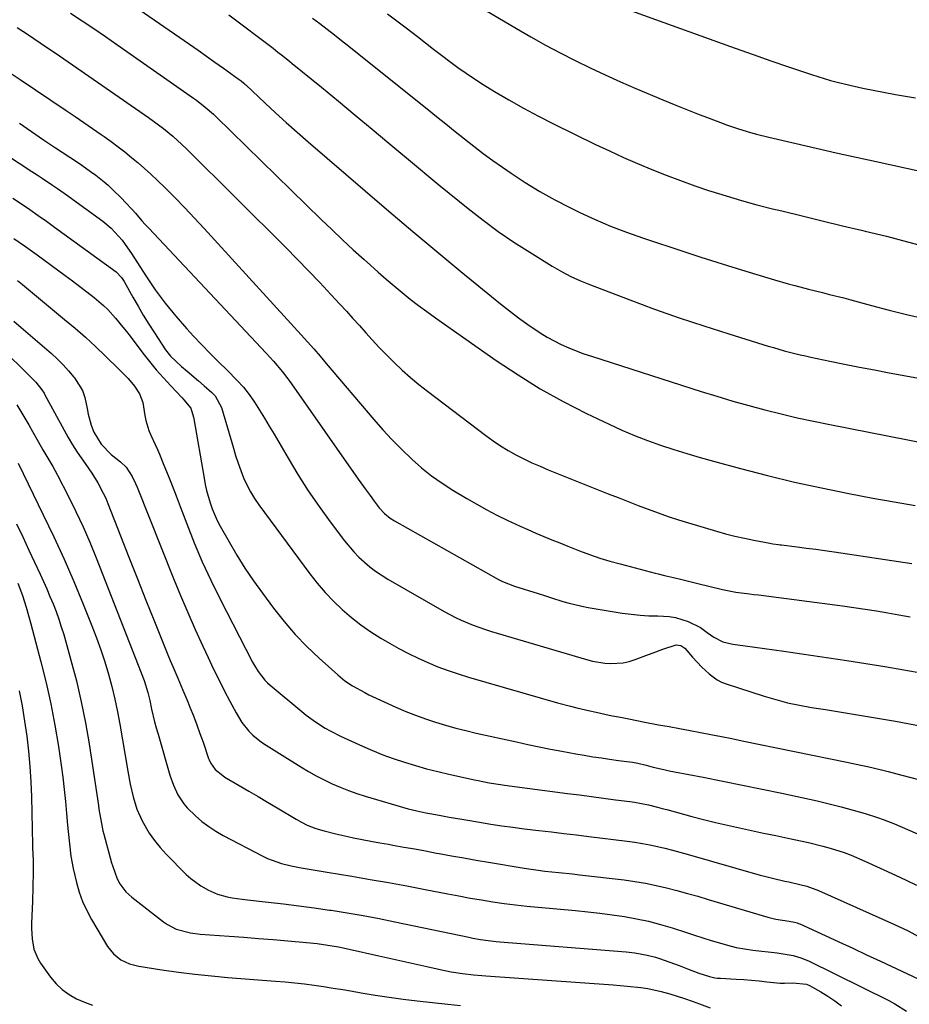
# Model space of a CAD drawing. Units: inches. Extents: x 1862523 to 1867871, y 442390 to 447746.
# Drawn here: x 1865310 to 1865608, y 443212 to 443542 of the extents above; entities that cross this region are included whole.
import ezdxf

# ---------------------------------------------------------------- set-up
doc = ezdxf.new("R2010")
doc.units = ezdxf.units.IN
doc.header["$MEASUREMENT"] = 0
doc.layers.add('7', color=7, linetype='Continuous')
doc.layers.add('8', color=7, linetype='Continuous')

msp = doc.modelspace()

# ---------------------------------------------------------------- linework, layer by layer
at = {"layer": '7', "color": 18}
for points in [[(1865343.5, 443550.03, 1788), (1865367.14, 443533.58, 1788), (1865369.98, 443531.6, 1788), (1865372.82, 443529.6, 1788), (1865375.64, 443527.59, 1788), (1865378.46, 443525.58, 1788), (1865383.43, 443522.01, 1788), (1865384.4, 443521.27, 1788), (1865385.34, 443520.48, 1788), (1865385.65, 443520.21, 1788), (1865385.95, 443519.93, 1788), (1865392.42, 443513.86, 1788), (1865395.97, 443510.57, 1788), (1865399.55, 443507.3, 1788), (1865403.17, 443504.09, 1788), (1865406.82, 443500.9, 1788), (1865425.97, 443484.41, 1788), (1865433.93, 443477.6, 1788), (1865441.92, 443470.83, 1788), (1865449.96, 443464.11, 1788), (1865458.03, 443457.43, 1788), (1865468.27, 443449.02, 1788), (1865471.26, 443446.61, 1788), (1865474.3, 443444.24, 1788), (1865477.38, 443441.94, 1788), (1865480.5, 443439.69, 1788), (1865484.61, 443436.87, 1788), (1865486.9, 443435.45, 1788), (1865489.27, 443434.16, 1788), (1865491.68, 443432.95, 1788), (1865494.15, 443431.85, 1788), (1865496.65, 443430.82, 1788), (1865499.18, 443429.88, 1788), (1865501.74, 443429.01, 1788), (1865538.51, 443417.26, 1788), (1865543.83, 443415.61, 1788), (1865549.17, 443414.02, 1788), (1865554.53, 443412.51, 1788), (1865559.91, 443411.07, 1788), (1865565.31, 443409.71, 1788), (1865570.73, 443408.43, 1788), (1865576.18, 443407.24, 1788), (1865581.63, 443406.12, 1788), (1865620.86, 443398.45, 1788)], [(1865380.26, 443543.39, 1786), (1865395.1, 443532.21, 1786), (1865396.73, 443530.97, 1786), (1865398.36, 443529.72, 1786), (1865400.77, 443527.81, 1786), (1865401.56, 443527.16, 1786), (1865411.33, 443519.15, 1786), (1865416.99, 443514.48, 1786), (1865422.65, 443509.81, 1786), (1865428.3, 443505.12, 1786), (1865433.94, 443500.42, 1786), (1865443.82, 443492.16, 1786), (1865447.25, 443489.31, 1786), (1865450.68, 443486.47, 1786), (1865454.12, 443483.65, 1786), (1865457.57, 443480.85, 1786), (1865460.49, 443478.49, 1786), (1865465.48, 443474.61, 1786), (1865470.56, 443470.86, 1786), (1865475.78, 443467.31, 1786), (1865481.1, 443463.89, 1786), (1865488.66, 443459.24, 1786), (1865491.75, 443457.45, 1786), (1865494.9, 443455.79, 1786), (1865498.15, 443454.3, 1786), (1865501.45, 443452.94, 1786), (1865514.68, 443447.89, 1786), (1865522.89, 443444.86, 1786), (1865531.13, 443441.94, 1786), (1865539.42, 443439.17, 1786), (1865547.76, 443436.51, 1786), (1865560.93, 443432.45, 1786), (1865562.71, 443431.92, 1786), (1865566.28, 443430.9, 1786), (1865568.07, 443430.42, 1786), (1865571.68, 443429.53, 1786), (1865573.49, 443429.12, 1786), (1865575.3, 443428.73, 1786), (1865581.61, 443427.41, 1786), (1865586.58, 443426.39, 1786), (1865591.56, 443425.4, 1786), (1865596.55, 443424.45, 1786), (1865601.54, 443423.52, 1786), (1865639.8, 443416.55, 1786)], [(1865433.43, 443543.76, 1782), (1865436.55, 443541.44, 1782), (1865439.65, 443539.1, 1782), (1865443.51, 443536.13, 1782), (1865446.2, 443534.05, 1782), (1865448.89, 443531.98, 1782), (1865451.59, 443529.91, 1782), (1865454.28, 443527.84, 1782), (1865457.01, 443525.82, 1782), (1865459.78, 443523.85, 1782), (1865462.61, 443521.97, 1782), (1865465.47, 443520.14, 1782), (1865469.28, 443517.79, 1782), (1865474.13, 443514.9, 1782), (1865479.02, 443512.11, 1782), (1865484, 443509.46, 1782), (1865489.03, 443506.92, 1782), (1865503.18, 443500.03, 1782), (1865507.83, 443497.82, 1782), (1865512.51, 443495.67, 1782), (1865517.22, 443493.6, 1782), (1865521.97, 443491.6, 1782), (1865526.75, 443489.7, 1782), (1865531.56, 443487.87, 1782), (1865536.42, 443486.15, 1782), (1865541.29, 443484.5, 1782), (1865541.74, 443484.36, 1782), (1865546.87, 443482.76, 1782), (1865552.03, 443481.23, 1782), (1865557.22, 443479.81, 1782), (1865562.43, 443478.47, 1782), (1865565.55, 443477.71, 1782), (1865572.33, 443476.05, 1782), (1865579.12, 443474.4, 1782), (1865585.91, 443472.77, 1782), (1865592.71, 443471.15, 1782), (1865593.42, 443470.97, 1782), (1865600.57, 443469.23, 1782), (1865607.69, 443467.42, 1782), (1865614.8, 443465.52, 1782)], [(1865513.59, 443545.31, 1778), (1865544.04, 443534.33, 1778), (1865549.97, 443532.21, 1778), (1865555.91, 443530.12, 1778), (1865561.85, 443528.06, 1778), (1865567.81, 443526.03, 1778), (1865575.53, 443523.42, 1778), (1865577.64, 443522.73, 1778), (1865581.89, 443521.45, 1778), (1865584.04, 443520.87, 1778), (1865588.35, 443519.81, 1778), (1865592.7, 443518.9, 1778), (1865603.68, 443516.79, 1778), (1865610.29, 443515.57, 1778)], [(1865408.37, 443542.36, 1784), (1865410.8, 443540.49, 1784), (1865413.24, 443538.63, 1784), (1865415.66, 443536.76, 1784), (1865418.08, 443534.88, 1784), (1865420.48, 443532.98, 1784), (1865422.88, 443531.07, 1784), (1865446.73, 443511.88, 1784), (1865449.84, 443509.38, 1784), (1865452.96, 443506.88, 1784), (1865456.08, 443504.38, 1784), (1865459.21, 443501.89, 1784), (1865462.36, 443499.43, 1784), (1865465.54, 443497.01, 1784), (1865468.76, 443494.66, 1784), (1865472.02, 443492.34, 1784), (1865474.85, 443490.37, 1784), (1865479.62, 443487.22, 1784), (1865484.47, 443484.22, 1784), (1865489.46, 443481.46, 1784), (1865494.54, 443478.85, 1784), (1865497.83, 443477.25, 1784), (1865502.98, 443474.88, 1784), (1865508.18, 443472.65, 1784), (1865513.47, 443470.62, 1784), (1865518.82, 443468.74, 1784), (1865533.08, 443464.02, 1784), (1865538.44, 443462.27, 1784), (1865543.81, 443460.54, 1784), (1865549.18, 443458.85, 1784), (1865554.57, 443457.19, 1784), (1865560.85, 443455.27, 1784), (1865563.1, 443454.6, 1784), (1865567.64, 443453.32, 1784), (1865569.91, 443452.71, 1784), (1865574.48, 443451.54, 1784), (1865579.2, 443450.36, 1784), (1865581.56, 443449.77, 1784), (1865586.28, 443448.55, 1784), (1865588.63, 443447.93, 1784), (1865595.61, 443446.04, 1784), (1865601.46, 443444.51, 1784), (1865607.32, 443443.03, 1784), (1865613.21, 443441.63, 1784)], [(1865309.39, 443539.19, 1792), (1865313.16, 443536.72, 1792), (1865314.97, 443535.5, 1792), (1865317.12, 443534.04, 1792), (1865319.27, 443532.58, 1792), (1865321.41, 443531.12, 1792), (1865323.54, 443529.64, 1792), (1865353.4, 443509.03, 1792), (1865355.08, 443507.84, 1792), (1865358.37, 443505.36, 1792), (1865361.54, 443502.74, 1792), (1865364.59, 443499.98, 1792), (1865366.07, 443498.55, 1792), (1865399.39, 443465.42, 1792), (1865403.23, 443461.55, 1792), (1865407.03, 443457.66, 1792), (1865410.79, 443453.72, 1792), (1865414.51, 443449.75, 1792), (1865417.5, 443446.51, 1792), (1865419.69, 443444.12, 1792), (1865421.87, 443441.73, 1792), (1865424.04, 443439.31, 1792), (1865426.19, 443436.89, 1792), (1865428.36, 443434.48, 1792), (1865430.56, 443432.11, 1792), (1865432.82, 443429.79, 1792), (1865435.12, 443427.5, 1792), (1865435.72, 443426.91, 1792), (1865438.39, 443424.39, 1792), (1865441.12, 443421.95, 1792), (1865443.93, 443419.61, 1792), (1865446.81, 443417.34, 1792), (1865466.38, 443402.45, 1792), (1865468.8, 443400.7, 1792), (1865471.28, 443399.03, 1792), (1865473.84, 443397.48, 1792), (1865476.45, 443396.02, 1792), (1865479.12, 443394.66, 1792), (1865481.82, 443393.36, 1792), (1865484.56, 443392.15, 1792), (1865487.32, 443390.99, 1792), (1865507.42, 443382.98, 1792), (1865510.74, 443381.66, 1792), (1865514.08, 443380.35, 1792), (1865517.41, 443379.06, 1792), (1865520.76, 443377.78, 1792), (1865524.11, 443376.54, 1792), (1865527.49, 443375.35, 1792), (1865530.89, 443374.24, 1792), (1865534.31, 443373.18, 1792), (1865543.61, 443370.41, 1792), (1865546.73, 443369.53, 1792), (1865549.86, 443368.73, 1792), (1865553.01, 443368.02, 1792), (1865556.18, 443367.38, 1792), (1865561.58, 443366.38, 1792), (1865562.55, 443366.22, 1792), (1865564.48, 443365.95, 1792), (1865564.96, 443365.88, 1792), (1865565.45, 443365.82, 1792), (1865570.69, 443365.17, 1792), (1865573.79, 443364.77, 1792), (1865576.89, 443364.35, 1792), (1865579.99, 443363.91, 1792), (1865583.09, 443363.46, 1792), (1865609.07, 443359.55, 1792)], [(1865307.33, 443523.76, 1794), (1865310.37, 443521.74, 1794), (1865325.85, 443511.34, 1794), (1865328.77, 443509.37, 1794), (1865331.69, 443507.39, 1794), (1865334.59, 443505.39, 1794), (1865337.48, 443503.37, 1794), (1865338.54, 443502.63, 1794), (1865340.88, 443500.96, 1794), (1865343.19, 443499.24, 1794), (1865345.47, 443497.48, 1794), (1865347.72, 443495.68, 1794), (1865349.92, 443493.83, 1794), (1865352.09, 443491.94, 1794), (1865354.21, 443490, 1794), (1865356.29, 443488.01, 1794), (1865358.94, 443485.44, 1794), (1865362.29, 443482.11, 1794), (1865365.6, 443478.74, 1794), (1865368.85, 443475.32, 1794), (1865372.06, 443471.85, 1794), (1865404.51, 443436.23, 1794), (1865406.64, 443433.86, 1794), (1865408.76, 443431.48, 1794), (1865410.85, 443429.07, 1794), (1865412.92, 443426.65, 1794), (1865428.89, 443407.8, 1794), (1865431.87, 443404.42, 1794), (1865434.92, 443401.1, 1794), (1865438.09, 443397.89, 1794), (1865441.66, 443394.47, 1794), (1865444.89, 443391.65, 1794), (1865448.22, 443388.97, 1794), (1865451.72, 443386.51, 1794), (1865455.32, 443384.19, 1794), (1865460.05, 443381.35, 1794), (1865463.36, 443379.43, 1794), (1865466.7, 443377.58, 1794), (1865470.11, 443375.83, 1794), (1865473.55, 443374.15, 1794), (1865477.87, 443372.15, 1794), (1865480.51, 443370.96, 1794), (1865483.16, 443369.8, 1794), (1865485.82, 443368.67, 1794), (1865488.49, 443367.56, 1794), (1865491.17, 443366.47, 1794), (1865493.85, 443365.4, 1794), (1865497.82, 443363.84, 1794), (1865501.17, 443362.6, 1794), (1865504.55, 443361.43, 1794), (1865507.97, 443360.39, 1794), (1865511.41, 443359.42, 1794), (1865523.13, 443356.34, 1794), (1865524.15, 443356.08, 1794), (1865526.2, 443355.61, 1794), (1865529.29, 443354.94, 1794), (1865532.01, 443354.25, 1794), (1865536.08, 443353.2, 1794), (1865537.45, 443352.87, 1794), (1865545.7, 443350.91, 1794), (1865550.18, 443350.03, 1794), (1865554.71, 443349.43, 1794), (1865556.22, 443349.23, 1794), (1865557.73, 443349.04, 1794), (1865585.83, 443345.38, 1794), (1865589.64, 443344.87, 1794), (1865593.44, 443344.32, 1794), (1865597.23, 443343.73, 1794), (1865601.02, 443343.11, 1794), (1865604.8, 443342.44, 1794), (1865608.57, 443341.72, 1794)], [(1865310.19, 443507.15, 1796), (1865314.17, 443504.32, 1796), (1865318.2, 443501.55, 1796), (1865322.26, 443498.84, 1796), (1865329.22, 443494.28, 1796), (1865331.03, 443493.07, 1796), (1865334, 443490.99, 1796), (1865335.72, 443489.72, 1796), (1865338.53, 443487.49, 1796), (1865339.87, 443486.3, 1796), (1865341.17, 443485.07, 1796), (1865344.44, 443481.85, 1796), (1865345.62, 443480.66, 1796), (1865347.89, 443478.22, 1796), (1865348.99, 443476.96, 1796), (1865351.19, 443474.43, 1796), (1865352.31, 443473.2, 1796), (1865353.45, 443471.97, 1796), (1865392.79, 443430.09, 1796), (1865395.25, 443427.41, 1796), (1865398.27, 443423.86, 1796), (1865400.09, 443421.42, 1796), (1865400.68, 443420.59, 1796), (1865401.27, 443419.76, 1796), (1865423.62, 443387.82, 1796), (1865426.26, 443384.14, 1796), (1865427.61, 443382.32, 1796), (1865428.98, 443380.52, 1796), (1865430.7, 443378.28, 1796), (1865432.4, 443376.38, 1796), (1865434.37, 443374.76, 1796), (1865435.8, 443373.86, 1796), (1865470.69, 443354.22, 1796), (1865471.97, 443353.55, 1796), (1865476, 443351.97, 1796), (1865483.95, 443349.51, 1796), (1865486.02, 443348.86, 1796), (1865488.09, 443348.21, 1796), (1865492.23, 443346.88, 1796), (1865494.3, 443346.26, 1796), (1865498.51, 443345.24, 1796), (1865500.64, 443344.85, 1796), (1865512.09, 443343, 1796), (1865515.07, 443342.59, 1796), (1865518.05, 443342.27, 1796), (1865521.05, 443342.09, 1796), (1865524.05, 443342, 1796), (1865527.78, 443341.84, 1796), (1865529.98, 443341.51, 1796), (1865534.21, 443340.12, 1796), (1865538.25, 443338.1, 1796), (1865540.49, 443336.49, 1796), (1865542.72, 443334.86, 1796), (1865545.84, 443333.38, 1796), (1865549.19, 443332.57, 1796), (1865553.32, 443332.01, 1796), (1865556.53, 443331.57, 1796), (1865559.75, 443331.13, 1796), (1865562.96, 443330.67, 1796), (1865566.17, 443330.2, 1796), (1865587.32, 443327.06, 1796), (1865593.69, 443326.08, 1796), (1865600.06, 443325.06, 1796), (1865606.42, 443323.98, 1796), (1865612.77, 443322.85, 1796)], [(1865293.63, 443504.41, 1798), (1865314.35, 443490.94, 1798), (1865316.08, 443489.81, 1798), (1865317.8, 443488.68, 1798), (1865321.23, 443486.38, 1798), (1865322.93, 443485.22, 1798), (1865326.3, 443482.85, 1798), (1865327.97, 443481.64, 1798), (1865338.07, 443474.24, 1798), (1865340.86, 443471.93, 1798), (1865342.14, 443470.66, 1798), (1865344.51, 443467.92, 1798), (1865345.62, 443466.48, 1798), (1865347.67, 443463.49, 1798), (1865352.44, 443456, 1798), (1865355.6, 443451.33, 1798), (1865358.92, 443446.78, 1798), (1865362.49, 443442.42, 1798), (1865366.23, 443438.19, 1798), (1865368.49, 443435.76, 1798), (1865371.24, 443432.87, 1798), (1865374.02, 443430, 1798), (1865376.84, 443427.18, 1798), (1865379.7, 443424.39, 1798), (1865383.11, 443420.96, 1798), (1865385.18, 443418.63, 1798), (1865387.09, 443416.17, 1798), (1865388.89, 443413.61, 1798), (1865390.58, 443410.97, 1798), (1865392.24, 443408.32, 1798), (1865393.86, 443405.63, 1798), (1865395.45, 443402.93, 1798), (1865400.12, 443394.88, 1798), (1865403.43, 443389.39, 1798), (1865406.87, 443383.99, 1798), (1865410.51, 443378.72, 1798), (1865414.27, 443373.53, 1798), (1865419.06, 443367.19, 1798), (1865422.18, 443363.45, 1798), (1865423.89, 443361.72, 1798), (1865427.54, 443358.49, 1798), (1865429.47, 443357.01, 1798), (1865433.56, 443354.37, 1798), (1865452.4, 443343.53, 1798), (1865456.22, 443341.49, 1798), (1865458.18, 443340.56, 1798), (1865462.18, 443338.89, 1798), (1865466.27, 443337.44, 1798), (1865468.34, 443336.79, 1798), (1865500.07, 443327.41, 1798), (1865502.1, 443326.89, 1798), (1865506.22, 443326.21, 1798), (1865508.31, 443326.05, 1798), (1865512.44, 443326.31, 1798), (1865514.45, 443326.77, 1798), (1865516.44, 443327.39, 1798), (1865520.85, 443329.08, 1798), (1865522.47, 443329.69, 1798), (1865525.73, 443330.87, 1798), (1865530.1, 443332.33, 1798), (1865531.67, 443332.14, 1798), (1865533.03, 443331.23, 1798), (1865535.58, 443328.16, 1798), (1865538.73, 443324.88, 1798), (1865541.21, 443322.58, 1798), (1865543.87, 443320.6, 1798), (1865545.34, 443319.87, 1798), (1865546.89, 443319.25, 1798), (1865559.64, 443315.14, 1798), (1865563.54, 443313.99, 1798), (1865567.48, 443312.95, 1798), (1865571.46, 443312.1, 1798), (1865575.47, 443311.37, 1798), (1865580.16, 443310.62, 1798), (1865583.53, 443310.09, 1798), (1865586.89, 443309.56, 1798), (1865590.25, 443309.02, 1798), (1865593.61, 443308.47, 1798), (1865596.96, 443307.91, 1798), (1865600.31, 443307.32, 1798), (1865603.66, 443306.71, 1798), (1865623.67, 443303, 1798)], [(1865308.26, 443468.5, 1802), (1865312.17, 443465.76, 1802), (1865316.04, 443462.98, 1802), (1865325.52, 443456.07, 1802), (1865327.96, 443454.26, 1802), (1865330.38, 443452.43, 1802), (1865332.77, 443450.56, 1802), (1865335.15, 443448.67, 1802), (1865338.31, 443446.04, 1802), (1865339.73, 443444.71, 1802), (1865342.36, 443441.84, 1802), (1865344.82, 443438.81, 1802), (1865346.02, 443437.27, 1802), (1865347.21, 443435.72, 1802), (1865351.47, 443430.08, 1802), (1865353.7, 443427.25, 1802), (1865355.99, 443424.46, 1802), (1865358.38, 443421.75, 1802), (1865360.83, 443419.1, 1802), (1865364.65, 443415.1, 1802), (1865365.22, 443414.48, 1802), (1865367.53, 443411.62, 1802), (1865368.5, 443408.57, 1802), (1865368.6, 443408.04, 1802), (1865371.98, 443388.19, 1802), (1865372.39, 443386.1, 1802), (1865372.85, 443384.02, 1802), (1865374.02, 443379.92, 1802), (1865374.73, 443377.91, 1802), (1865376.43, 443374.01, 1802), (1865377.42, 443372.12, 1802), (1865380.37, 443366.86, 1802), (1865382.97, 443362.41, 1802), (1865385.68, 443358.04, 1802), (1865388.56, 443353.78, 1802), (1865391.56, 443349.6, 1802), (1865395.3, 443344.57, 1802), (1865398.83, 443340.11, 1802), (1865402.53, 443335.81, 1802), (1865406.48, 443331.74, 1802), (1865410.6, 443327.82, 1802), (1865416.77, 443322.29, 1802), (1865419.18, 443320.32, 1802), (1865421.75, 443318.58, 1802), (1865425.84, 443316.31, 1802), (1865427.24, 443315.63, 1802), (1865436.29, 443311.47, 1802), (1865439.54, 443310.05, 1802), (1865442.81, 443308.72, 1802), (1865446.14, 443307.52, 1802), (1865449.5, 443306.4, 1802), (1865452.89, 443305.39, 1802), (1865456.3, 443304.44, 1802), (1865459.74, 443303.58, 1802), (1865463.19, 443302.78, 1802), (1865476.72, 443299.8, 1802), (1865480.49, 443298.99, 1802), (1865484.26, 443298.2, 1802), (1865488.03, 443297.43, 1802), (1865491.81, 443296.69, 1802), (1865496.54, 443295.81, 1802), (1865499.38, 443295.31, 1802), (1865502.23, 443294.86, 1802), (1865505.09, 443294.43, 1802), (1865507.85, 443294.04, 1802), (1865510.8, 443293.63, 1802), (1865515.55, 443293, 1802), (1865517.28, 443292.7, 1802), (1865520.12, 443292.02, 1802), (1865522.49, 443291.4, 1802), (1865526.01, 443290.55, 1802), (1865527.78, 443290.17, 1802), (1865529.55, 443289.81, 1802), (1865539.2, 443287.96, 1802), (1865545.79, 443286.67, 1802), (1865552.38, 443285.35, 1802), (1865558.96, 443283.98, 1802), (1865565.53, 443282.58, 1802), (1865577.38, 443280.02, 1802), (1865581.44, 443279.08, 1802), (1865585.48, 443278.07, 1802), (1865589.5, 443276.96, 1802), (1865593.49, 443275.77, 1802), (1865597.62, 443274.49, 1802), (1865599.52, 443273.85, 1802), (1865603.26, 443272.41, 1802), (1865607.64, 443270.44, 1802), (1865610.99, 443269, 1802)], [(1865309.46, 443454.44, 1804), (1865311.2, 443453.03, 1804), (1865325.26, 443441.39, 1804), (1865328.77, 443438.41, 1804), (1865332.23, 443435.38, 1804), (1865335.62, 443432.26, 1804), (1865338.96, 443429.08, 1804), (1865343.45, 443424.7, 1804), (1865344.49, 443423.66, 1804), (1865346.52, 443421.54, 1804), (1865348.75, 443419, 1804), (1865350.42, 443416.41, 1804), (1865351.47, 443413.53, 1804), (1865352.14, 443409.17, 1804), (1865352.47, 443407.46, 1804), (1865353.48, 443404.16, 1804), (1865354.17, 443402.57, 1804), (1865355.66, 443399.41, 1804), (1865356.36, 443397.81, 1804), (1865357.04, 443396.2, 1804), (1865358.53, 443392.56, 1804), (1865359.93, 443389.12, 1804), (1865361.3, 443385.67, 1804), (1865362.64, 443382.21, 1804), (1865363.96, 443378.74, 1804), (1865366.18, 443372.85, 1804), (1865368.7, 443366.48, 1804), (1865371.37, 443360.18, 1804), (1865374.26, 443353.97, 1804), (1865377.29, 443347.83, 1804), (1865388.28, 443326.52, 1804), (1865388.87, 443325.44, 1804), (1865390.16, 443323.36, 1804), (1865392.41, 443320.48, 1804), (1865393.27, 443319.63, 1804), (1865394.18, 443318.81, 1804), (1865404.7, 443309.98, 1804), (1865406.2, 443308.77, 1804), (1865409.3, 443306.51, 1804), (1865412.56, 443304.46, 1804), (1865414.23, 443303.51, 1804), (1865417.66, 443301.78, 1804), (1865425.03, 443298.37, 1804), (1865428.44, 443296.88, 1804), (1865431.89, 443295.47, 1804), (1865435.39, 443294.21, 1804), (1865439.15, 443292.97, 1804), (1865442.83, 443291.88, 1804), (1865446.53, 443290.84, 1804), (1865450.26, 443289.9, 1804), (1865454, 443289.02, 1804), (1865462.55, 443287.11, 1804), (1865463.79, 443286.84, 1804), (1865467.55, 443286.1, 1804), (1865471.33, 443285.49, 1804), (1865472.59, 443285.32, 1804), (1865493.77, 443282.56, 1804), (1865497.78, 443282.04, 1804), (1865501.78, 443281.51, 1804), (1865505.78, 443280.98, 1804), (1865509.78, 443280.45, 1804), (1865514.65, 443279.81, 1804), (1865516.22, 443279.58, 1804), (1865520.87, 443278.67, 1804), (1865523.95, 443277.92, 1804), (1865525.48, 443277.53, 1804), (1865527.01, 443277.12, 1804), (1865535.35, 443274.84, 1804), (1865539.34, 443273.79, 1804), (1865543.34, 443272.78, 1804), (1865547.36, 443271.86, 1804), (1865551.39, 443270.98, 1804), (1865555.43, 443270.13, 1804), (1865559.46, 443269.28, 1804), (1865563.5, 443268.42, 1804), (1865567.53, 443267.55, 1804), (1865574.46, 443266.05, 1804), (1865579.32, 443264.88, 1804), (1865581.72, 443264.21, 1804), (1865586.48, 443262.7, 1804), (1865588.82, 443261.84, 1804), (1865593.41, 443259.89, 1804), (1865603.64, 443255.12, 1804), (1865607.17, 443253.47, 1804), (1865610.7, 443251.81, 1804)], [(1865308.31, 443440.84, 1806), (1865310.78, 443438.68, 1806), (1865320.84, 443429.92, 1806), (1865322.85, 443428.07, 1806), (1865324.79, 443426.16, 1806), (1865326.63, 443424.15, 1806), (1865328.4, 443422.07, 1806), (1865328.63, 443421.78, 1806), (1865331.22, 443417.53, 1806), (1865332.05, 443415.2, 1806), (1865332.83, 443411.49, 1806), (1865333.19, 443409.61, 1806), (1865334.19, 443405.94, 1806), (1865335.08, 443403.56, 1806), (1865337.49, 443399.52, 1806), (1865340.87, 443396.15, 1806), (1865343.99, 443393.63, 1806), (1865345.85, 443391.9, 1806), (1865347.95, 443388.71, 1806), (1865349.07, 443386.4, 1806), (1865349.58, 443385.22, 1806), (1865361.8, 443354.53, 1806), (1865364.14, 443348.81, 1806), (1865366.54, 443343.12, 1806), (1865369.03, 443337.48, 1806), (1865371.59, 443331.86, 1806), (1865373.34, 443328.09, 1806), (1865375.1, 443324.39, 1806), (1865376.9, 443320.71, 1806), (1865378.75, 443317.06, 1806), (1865380.65, 443313.43, 1806), (1865382.73, 443309.52, 1806), (1865384.69, 443306.34, 1806), (1865387.05, 443303.44, 1806), (1865388.37, 443302.11, 1806), (1865391.25, 443299.73, 1806), (1865392.79, 443298.68, 1806), (1865404.42, 443291.41, 1806), (1865406.97, 443289.89, 1806), (1865409.55, 443288.43, 1806), (1865412.19, 443287.08, 1806), (1865414.87, 443285.8, 1806), (1865417.59, 443284.63, 1806), (1865420.34, 443283.54, 1806), (1865423.14, 443282.56, 1806), (1865425.97, 443281.67, 1806), (1865440.37, 443277.43, 1806), (1865443.3, 443276.67, 1806), (1865446.26, 443276.05, 1806), (1865448.25, 443275.69, 1806), (1865451.28, 443275.15, 1806), (1865454.09, 443274.64, 1806), (1865458.31, 443273.89, 1806), (1865459.72, 443273.65, 1806), (1865464.32, 443272.87, 1806), (1865468.04, 443272.27, 1806), (1865471.76, 443271.7, 1806), (1865475.49, 443271.19, 1806), (1865479.22, 443270.72, 1806), (1865484.16, 443270.13, 1806), (1865488.35, 443269.63, 1806), (1865492.55, 443269.12, 1806), (1865496.74, 443268.62, 1806), (1865500.94, 443268.11, 1806), (1865513.74, 443266.56, 1806), (1865516.3, 443266.21, 1806), (1865518.84, 443265.8, 1806), (1865521.37, 443265.31, 1806), (1865523.89, 443264.77, 1806), (1865526.4, 443264.16, 1806), (1865528.9, 443263.53, 1806), (1865531.4, 443262.87, 1806), (1865533.88, 443262.17, 1806), (1865558.34, 443255.17, 1806), (1865559.7, 443254.79, 1806), (1865562.42, 443254.1, 1806), (1865566.54, 443253.17, 1806), (1865567.91, 443252.87, 1806), (1865571.54, 443252.08, 1806), (1865573.95, 443251.47, 1806), (1865577.85, 443250.05, 1806), (1865603.25, 443238.65, 1806), (1865607.86, 443236.45, 1806), (1865612.39, 443234.1, 1806)], [(1865301.91, 443433.88, 1808), (1865315.66, 443420.38, 1808), (1865317.7, 443417.82, 1808), (1865318.38, 443416.7, 1808), (1865318.7, 443416.13, 1808), (1865325.08, 443404.25, 1808), (1865326.48, 443401.76, 1808), (1865327.94, 443399.31, 1808), (1865329.49, 443396.91, 1808), (1865332.17, 443393.04, 1808), (1865334.35, 443389.85, 1808), (1865336.4, 443386.57, 1808), (1865338.24, 443383.18, 1808), (1865339.04, 443381.43, 1808), (1865339.79, 443379.65, 1808), (1865344.01, 443368.86, 1808), (1865346.83, 443361.67, 1808), (1865349.67, 443354.49, 1808), (1865352.52, 443347.31, 1808), (1865355.4, 443340.14, 1808), (1865359.86, 443329.04, 1808), (1865360.67, 443327.05, 1808), (1865361.49, 443325.07, 1808), (1865363.18, 443321.12, 1808), (1865364.88, 443317.18, 1808), (1865366.52, 443313.22, 1808), (1865367.26, 443311.4, 1808), (1865368.42, 443308.49, 1808), (1865369.54, 443305.57, 1808), (1865370.61, 443302.63, 1808), (1865371.65, 443299.68, 1808), (1865373.5, 443294.29, 1808), (1865373.69, 443293.77, 1808), (1865374.13, 443292.75, 1808), (1865375.71, 443290.52, 1808), (1865378.25, 443288.5, 1808), (1865378.99, 443288.04, 1808), (1865383.81, 443285.21, 1808), (1865386.97, 443283.34, 1808), (1865390.13, 443281.47, 1808), (1865393.29, 443279.6, 1808), (1865396.44, 443277.72, 1808), (1865402.89, 443273.87, 1808), (1865404.68, 443272.87, 1808), (1865406.53, 443271.95, 1808), (1865409.39, 443270.83, 1808), (1865412.28, 443269.98, 1808), (1865416.17, 443268.96, 1808), (1865420.11, 443268.09, 1808), (1865422.02, 443267.7, 1808), (1865424.96, 443267.13, 1808), (1865427.9, 443266.56, 1808), (1865430.84, 443266.02, 1808), (1865433.79, 443265.49, 1808), (1865435.23, 443265.24, 1808), (1865438.9, 443264.59, 1808), (1865442.56, 443263.93, 1808), (1865446.23, 443263.26, 1808), (1865449.89, 443262.58, 1808), (1865450.79, 443262.41, 1808), (1865454.9, 443261.66, 1808), (1865459.01, 443260.92, 1808), (1865463.13, 443260.2, 1808), (1865467.25, 443259.5, 1808), (1865479.25, 443257.5, 1808), (1865483.87, 443256.81, 1808), (1865486.19, 443256.53, 1808), (1865490.83, 443256.05, 1808), (1865495.48, 443255.56, 1808), (1865497.8, 443255.29, 1808), (1865512.75, 443253.54, 1808), (1865516.33, 443253.05, 1808), (1865519.88, 443252.46, 1808), (1865523.41, 443251.73, 1808), (1865526.93, 443250.91, 1808), (1865530.42, 443249.99, 1808), (1865533.91, 443249.05, 1808), (1865537.39, 443248.07, 1808), (1865540.86, 443247.06, 1808), (1865560.83, 443241.12, 1808), (1865563.49, 443240.44, 1808), (1865568.01, 443239.77, 1808), (1865569.83, 443239.43, 1808), (1865570.71, 443239.16, 1808), (1865571.14, 443239, 1808), (1865571.56, 443238.82, 1808), (1865580.03, 443234.94, 1808), (1865584.68, 443232.81, 1808), (1865589.33, 443230.67, 1808), (1865593.97, 443228.51, 1808), (1865598.61, 443226.35, 1808), (1865611.19, 443220.47, 1808)], [(1865309.71, 443393.24, 1812), (1865318.15, 443375.94, 1812), (1865321.67, 443368.53, 1812), (1865325.09, 443361.08, 1812), (1865328.35, 443353.55, 1812), (1865331.5, 443345.97, 1812), (1865334.43, 443338.72, 1812), (1865335.97, 443334.71, 1812), (1865337.43, 443330.68, 1812), (1865338.75, 443326.59, 1812), (1865339.98, 443322.47, 1812), (1865341.07, 443318.32, 1812), (1865342.08, 443314.15, 1812), (1865342.96, 443309.94, 1812), (1865343.76, 443305.72, 1812), (1865346.47, 443289.98, 1812), (1865347.28, 443285.7, 1812), (1865348.22, 443281.45, 1812), (1865349.5, 443277.32, 1812), (1865351.29, 443273.38, 1812), (1865353.65, 443269.24, 1812), (1865355.34, 443266.73, 1812), (1865357.25, 443264.39, 1812), (1865359.29, 443262.16, 1812), (1865366.02, 443255.42, 1812), (1865367.56, 443254.01, 1812), (1865370.91, 443251.55, 1812), (1865373.43, 443250.13, 1812), (1865376.53, 443248.79, 1812), (1865379.78, 443247.9, 1812), (1865381.45, 443247.6, 1812), (1865384.81, 443247.08, 1812), (1865386.5, 443246.88, 1812), (1865393.44, 443246.14, 1812), (1865398.6, 443245.55, 1812), (1865403.76, 443244.92, 1812), (1865408.9, 443244.22, 1812), (1865414.04, 443243.47, 1812), (1865414.54, 443243.39, 1812), (1865419.91, 443242.53, 1812), (1865425.27, 443241.61, 1812), (1865430.62, 443240.6, 1812), (1865435.96, 443239.53, 1812), (1865460.74, 443234.34, 1812), (1865462.02, 443234.08, 1812), (1865464.61, 443233.62, 1812), (1865467.2, 443233.22, 1812), (1865469.81, 443232.92, 1812), (1865471.11, 443232.8, 1812), (1865513.44, 443229.45, 1812), (1865516.28, 443229.15, 1812), (1865520.48, 443228.38, 1812), (1865523.23, 443227.63, 1812), (1865524.59, 443227.19, 1812), (1865531.16, 443224.84, 1812), (1865533.95, 443223.82, 1812), (1865537.72, 443222.35, 1812), (1865541.29, 443221.18, 1812), (1865543.12, 443220.8, 1812), (1865544.05, 443220.68, 1812), (1865544.99, 443220.6, 1812), (1865550.21, 443220.31, 1812), (1865552.8, 443220.15, 1812), (1865555.38, 443219.96, 1812), (1865557.97, 443219.73, 1812), (1865560.55, 443219.47, 1812), (1865565.01, 443219.01, 1812), (1865566.41, 443218.97, 1812), (1865569.23, 443219.1, 1812), (1865573.86, 443218.64, 1812), (1865574.84, 443218.19, 1812), (1865578.64, 443216.04, 1812), (1865581, 443214.6, 1812), (1865583.3, 443213.06, 1812), (1865585.5, 443211.39, 1812)], [(1865309.21, 443372.87, 1814), (1865311.28, 443368.47, 1814), (1865313.34, 443364.05, 1814), (1865317.08, 443356.01, 1814), (1865318.21, 443353.54, 1814), (1865319.32, 443351.05, 1814), (1865320.38, 443348.55, 1814), (1865321.43, 443346.04, 1814), (1865322.41, 443343.51, 1814), (1865323.34, 443340.96, 1814), (1865324.18, 443338.38, 1814), (1865324.97, 443335.78, 1814), (1865327.4, 443327.2, 1814), (1865329.22, 443320.26, 1814), (1865330.87, 443313.29, 1814), (1865332.25, 443306.25, 1814), (1865333.46, 443299.18, 1814), (1865336.59, 443278.46, 1814), (1865336.77, 443277.25, 1814), (1865337.59, 443272.43, 1814), (1865338.12, 443270.04, 1814), (1865338.43, 443268.86, 1814), (1865341.04, 443259.32, 1814), (1865341.29, 443258.4, 1814), (1865342.86, 443253.91, 1814), (1865343.79, 443252.26, 1814), (1865345.82, 443249.56, 1814), (1865347.75, 443247.78, 1814), (1865358.36, 443239.53, 1814), (1865359.72, 443238.6, 1814), (1865362.63, 443237.11, 1814), (1865367.42, 443235.81, 1814), (1865370.72, 443235.39, 1814), (1865380.46, 443234.7, 1814), (1865385.37, 443234.34, 1814), (1865390.27, 443233.96, 1814), (1865395.18, 443233.55, 1814), (1865400.08, 443233.13, 1814), (1865406.27, 443232.59, 1814), (1865409.88, 443232.21, 1814), (1865413.48, 443231.72, 1814), (1865417.05, 443231.11, 1814), (1865420.61, 443230.37, 1814), (1865430.52, 443228.13, 1814), (1865434.56, 443227.22, 1814), (1865438.6, 443226.31, 1814), (1865442.64, 443225.41, 1814), (1865446.68, 443224.51, 1814), (1865451.05, 443223.54, 1814), (1865454.77, 443222.81, 1814), (1865458.52, 443222.24, 1814), (1865462.28, 443221.77, 1814), (1865465, 443221.54, 1814), (1865466.36, 443221.44, 1814), (1865509.1, 443218.36, 1814), (1865513.72, 443217.98, 1814), (1865518.34, 443217.49, 1814), (1865520.63, 443217.16, 1814), (1865525.15, 443216.22, 1814), (1865527.98, 443215.43, 1814), (1865530.49, 443214.64, 1814), (1865532.99, 443213.82, 1814), (1865535.47, 443212.95, 1814), (1865537.94, 443212.04, 1814), (1865541.5, 443210.7, 1814)], [(1865309.57, 443353.04, 1816), (1865311.17, 443348.85, 1816), (1865312.36, 443344.97, 1816), (1865313.15, 443342.15, 1816), (1865313.93, 443339.32, 1816), (1865317.34, 443326.63, 1816), (1865319.1, 443319.6, 1816), (1865320.69, 443312.54, 1816), (1865322.03, 443305.42, 1816), (1865323.2, 443298.27, 1816), (1865324.12, 443291.97, 1816), (1865324.67, 443287.94, 1816), (1865325.17, 443283.91, 1816), (1865325.6, 443279.87, 1816), (1865325.97, 443275.82, 1816), (1865326.3, 443271.91, 1816), (1865326.49, 443269.82, 1816), (1865326.9, 443265.64, 1816), (1865327.4, 443261.47, 1816), (1865328.14, 443257.34, 1816), (1865329.21, 443252.75, 1816), (1865330.15, 443249.5, 1816), (1865331.29, 443246.33, 1816), (1865332.7, 443243.27, 1816), (1865334.3, 443240.28, 1816), (1865339.69, 443231.25, 1816), (1865341.63, 443228.76, 1816), (1865344.12, 443226.82, 1816), (1865347.01, 443225.46, 1816), (1865350.1, 443224.67, 1816), (1865357.9, 443223.46, 1816), (1865363.4, 443222.67, 1816), (1865368.91, 443221.97, 1816), (1865374.44, 443221.4, 1816), (1865379.98, 443220.91, 1816), (1865395.93, 443219.68, 1816), (1865399.17, 443219.4, 1816), (1865402.4, 443219.09, 1816), (1865405.63, 443218.71, 1816), (1865408.85, 443218.29, 1816), (1865412.06, 443217.82, 1816), (1865415.27, 443217.33, 1816), (1865418.48, 443216.81, 1816), (1865421.68, 443216.27, 1816), (1865424.62, 443215.75, 1816), (1865429.29, 443214.97, 1816), (1865433.97, 443214.26, 1816), (1865438.67, 443213.63, 1816), (1865443.37, 443213.07, 1816), (1865453.69, 443211.93, 1816), (1865457.85, 443211.5, 1816)], [(1865310.01, 443316.87, 1818), (1865311.01, 443311.85, 1818), (1865311.86, 443306.8, 1818), (1865312.61, 443301.74, 1818), (1865313.2, 443296.66, 1818), (1865313.68, 443291.56, 1818), (1865313.99, 443286.46, 1818), (1865314.19, 443281.35, 1818), (1865314.57, 443265.35, 1818), (1865314.58, 443264.64, 1818), (1865314.67, 443261.82, 1818), (1865314.7, 443260.42, 1818), (1865314.72, 443256.19, 1818), (1865314.69, 443251.26, 1818), (1865314.54, 443246.33, 1818), (1865314.23, 443239.03, 1818), (1865314.21, 443237.27, 1818), (1865314.4, 443233.78, 1818), (1865315.01, 443230.36, 1818), (1865316.3, 443227.19, 1818), (1865317.21, 443225.72, 1818), (1865320.6, 443221, 1818), (1865322.44, 443218.8, 1818), (1865324.47, 443216.82, 1818), (1865326.77, 443215.16, 1818), (1865329.25, 443213.72, 1818), (1865331.92, 443212.59, 1818), (1865334.64, 443211.63, 1818)]]:
    msp.add_polyline3d(points, dxfattribs=at)
at = {"layer": '8', "color": 18}
for points in [[(1865462.24, 443547.32, 1780), (1865476.67, 443538.82, 1780), (1865481.52, 443536.03, 1780), (1865486.4, 443533.3, 1780), (1865491.34, 443530.68, 1780), (1865496.31, 443528.12, 1780), (1865501.33, 443525.66, 1780), (1865506.39, 443523.27, 1780), (1865511.49, 443520.99, 1780), (1865516.62, 443518.77, 1780), (1865525.64, 443514.98, 1780), (1865529.5, 443513.39, 1780), (1865533.37, 443511.82, 1780), (1865537.26, 443510.3, 1780), (1865541.16, 443508.81, 1780), (1865545.02, 443507.35, 1780), (1865547.01, 443506.62, 1780), (1865551, 443505.26, 1780), (1865555.04, 443504.03, 1780), (1865557.07, 443503.47, 1780), (1865561.17, 443502.44, 1780), (1865570.4, 443500.28, 1780), (1865577.08, 443498.73, 1780), (1865583.76, 443497.21, 1780), (1865590.44, 443495.72, 1780), (1865597.14, 443494.25, 1780), (1865626.65, 443487.86, 1780)], [(1865327.21, 443544.02, 1790), (1865331.14, 443541.43, 1790), (1865335.05, 443538.81, 1790), (1865338.93, 443536.15, 1790), (1865342.8, 443533.47, 1790), (1865368.41, 443515.52, 1790), (1865369.41, 443514.8, 1790), (1865372.34, 443512.54, 1790), (1865375.11, 443510.09, 1790), (1865376.01, 443509.24, 1790), (1865411.25, 443474.88, 1790), (1865414.8, 443471.47, 1790), (1865418.37, 443468.08, 1790), (1865421.97, 443464.74, 1790), (1865425.61, 443461.42, 1790), (1865427.7, 443459.53, 1790), (1865430.33, 443457.2, 1790), (1865432.97, 443454.89, 1790), (1865435.65, 443452.63, 1790), (1865438.35, 443450.39, 1790), (1865441.09, 443448.2, 1790), (1865443.86, 443446.05, 1790), (1865446.68, 443443.97, 1790), (1865449.53, 443441.92, 1790), (1865469.84, 443427.65, 1790), (1865477.17, 443422.77, 1790), (1865484.64, 443418.14, 1790), (1865492.33, 443413.88, 1790), (1865500.17, 443409.86, 1790), (1865507.67, 443406.25, 1790), (1865511.9, 443404.31, 1790), (1865516.17, 443402.48, 1790), (1865520.51, 443400.82, 1790), (1865524.89, 443399.27, 1790), (1865529.32, 443397.83, 1790), (1865533.76, 443396.45, 1790), (1865538.22, 443395.14, 1790), (1865542.7, 443393.88, 1790), (1865551.71, 443391.43, 1790), (1865560.73, 443389.09, 1790), (1865569.78, 443386.89, 1790), (1865578.89, 443384.9, 1790), (1865588.02, 443383.05, 1790), (1865596.06, 443381.53, 1790), (1865603.13, 443380.22, 1790), (1865610.21, 443378.97, 1790)], [(1865307.95, 443481.98, 1800), (1865310.79, 443480.09, 1800), (1865313.6, 443478.18, 1800), (1865316.41, 443476.24, 1800), (1865319.18, 443474.27, 1800), (1865321.95, 443472.28, 1800), (1865342.52, 443457.28, 1800), (1865344.38, 443455.41, 1800), (1865345.25, 443454.07, 1800), (1865348.13, 443448.85, 1800), (1865349.87, 443445.8, 1800), (1865351.65, 443442.77, 1800), (1865353.5, 443439.79, 1800), (1865355.39, 443436.83, 1800), (1865359.09, 443431.21, 1800), (1865360.76, 443429.02, 1800), (1865364.41, 443425.65, 1800), (1865366.31, 443424.03, 1800), (1865370.1, 443420.77, 1800), (1865371.98, 443419.14, 1800), (1865374.61, 443416.87, 1800), (1865375.68, 443415.77, 1800), (1865377.86, 443411.81, 1800), (1865381.81, 443398.27, 1800), (1865382.58, 443395.76, 1800), (1865383.41, 443393.26, 1800), (1865384.31, 443390.79, 1800), (1865385.26, 443388.33, 1800), (1865386.34, 443385.94, 1800), (1865387.53, 443383.61, 1800), (1865388.9, 443381.38, 1800), (1865390.38, 443379.21, 1800), (1865407.43, 443356.17, 1800), (1865409.93, 443352.99, 1800), (1865412.56, 443349.91, 1800), (1865415.35, 443346.99, 1800), (1865418.26, 443344.17, 1800), (1865421.34, 443341.53, 1800), (1865424.51, 443339.03, 1800), (1865427.83, 443336.72, 1800), (1865431.25, 443334.55, 1800), (1865434.09, 443332.87, 1800), (1865437.24, 443331.09, 1800), (1865440.43, 443329.4, 1800), (1865443.69, 443327.84, 1800), (1865446.99, 443326.36, 1800), (1865450.34, 443325.01, 1800), (1865453.73, 443323.74, 1800), (1865457.16, 443322.6, 1800), (1865460.61, 443321.53, 1800), (1865490.45, 443312.91, 1800), (1865494.73, 443311.74, 1800), (1865496.88, 443311.2, 1800), (1865501.2, 443310.19, 1800), (1865503.37, 443309.72, 1800), (1865507.72, 443308.81, 1800), (1865508.81, 443308.59, 1800), (1865511.53, 443308.05, 1800), (1865514.26, 443307.51, 1800), (1865516.99, 443306.98, 1800), (1865519.71, 443306.45, 1800), (1865524.29, 443305.58, 1800), (1865527.79, 443304.92, 1800), (1865531.29, 443304.25, 1800), (1865534.79, 443303.59, 1800), (1865538.29, 443302.94, 1800), (1865541.79, 443302.27, 1800), (1865545.29, 443301.6, 1800), (1865548.79, 443300.91, 1800), (1865552.28, 443300.2, 1800), (1865587.33, 443293.04, 1800), (1865591.97, 443292.05, 1800), (1865594.28, 443291.53, 1800), (1865598.9, 443290.44, 1800), (1865601.2, 443289.87, 1800), (1865605.8, 443288.7, 1800), (1865611.8, 443287.12, 1800)], [(1865309.26, 443412.7, 1810), (1865310.64, 443410.51, 1810), (1865311.98, 443408.29, 1810), (1865313.29, 443406.05, 1810), (1865314.56, 443403.79, 1810), (1865316.41, 443400.46, 1810), (1865318.01, 443397.64, 1810), (1865319.69, 443394.87, 1810), (1865321.35, 443392.08, 1810), (1865322.89, 443389.23, 1810), (1865326.57, 443382.05, 1810), (1865329.07, 443376.98, 1810), (1865331.46, 443371.86, 1810), (1865333.71, 443366.68, 1810), (1865335.85, 443361.45, 1810), (1865350.97, 443322.96, 1810), (1865351.92, 443320.35, 1810), (1865353.11, 443316.36, 1810), (1865353.79, 443313.66, 1810), (1865354.44, 443310.79, 1810), (1865355.44, 443306.57, 1810), (1865356, 443304.47, 1810), (1865356.58, 443302.39, 1810), (1865360.58, 443288.72, 1810), (1865361.76, 443285.32, 1810), (1865363.26, 443282.06, 1810), (1865365.18, 443279.05, 1810), (1865366.33, 443277.7, 1810), (1865369.13, 443274.99, 1810), (1865371.3, 443273.14, 1810), (1865373.55, 443271.42, 1810), (1865375.93, 443269.88, 1810), (1865378.4, 443268.46, 1810), (1865391.73, 443261.52, 1810), (1865393.24, 443260.79, 1810), (1865394.77, 443260.13, 1810), (1865397.94, 443259.06, 1810), (1865401.19, 443258.25, 1810), (1865404.48, 443257.62, 1810), (1865407.19, 443257.18, 1810), (1865409.2, 443256.85, 1810), (1865413.21, 443256.18, 1810), (1865421.53, 443254.8, 1810), (1865427.69, 443253.75, 1810), (1865433.84, 443252.67, 1810), (1865439.98, 443251.53, 1810), (1865446.12, 443250.36, 1810), (1865453.62, 443248.9, 1810), (1865457.38, 443248.18, 1810), (1865461.15, 443247.49, 1810), (1865464.93, 443246.85, 1810), (1865468.72, 443246.23, 1810), (1865472.51, 443245.68, 1810), (1865476.31, 443245.18, 1810), (1865480.11, 443244.75, 1810), (1865483.93, 443244.39, 1810), (1865496.43, 443243.32, 1810), (1865500.53, 443242.92, 1810), (1865504.63, 443242.47, 1810), (1865508.72, 443241.92, 1810), (1865512.8, 443241.31, 1810), (1865516.85, 443240.56, 1810), (1865520.87, 443239.69, 1810), (1865524.85, 443238.65, 1810), (1865528.81, 443237.48, 1810), (1865533.58, 443235.96, 1810), (1865536.33, 443235.08, 1810), (1865539.09, 443234.2, 1810), (1865541.85, 443233.32, 1810), (1865544.62, 443232.44, 1810), (1865547.4, 443231.65, 1810), (1865550.2, 443230.97, 1810), (1865553.03, 443230.44, 1810), (1865555.89, 443230.02, 1810), (1865563.94, 443229.08, 1810), (1865566.64, 443228.7, 1810), (1865569.33, 443228.21, 1810), (1865571.94, 443227.49, 1810), (1865574.45, 443226.44, 1810), (1865601.37, 443213.15, 1810), (1865603.43, 443212.06, 1810), (1865607.37, 443209.6, 1810)]]:
    msp.add_polyline3d(points, dxfattribs=at)

doc.saveas('drawing.dxf')
